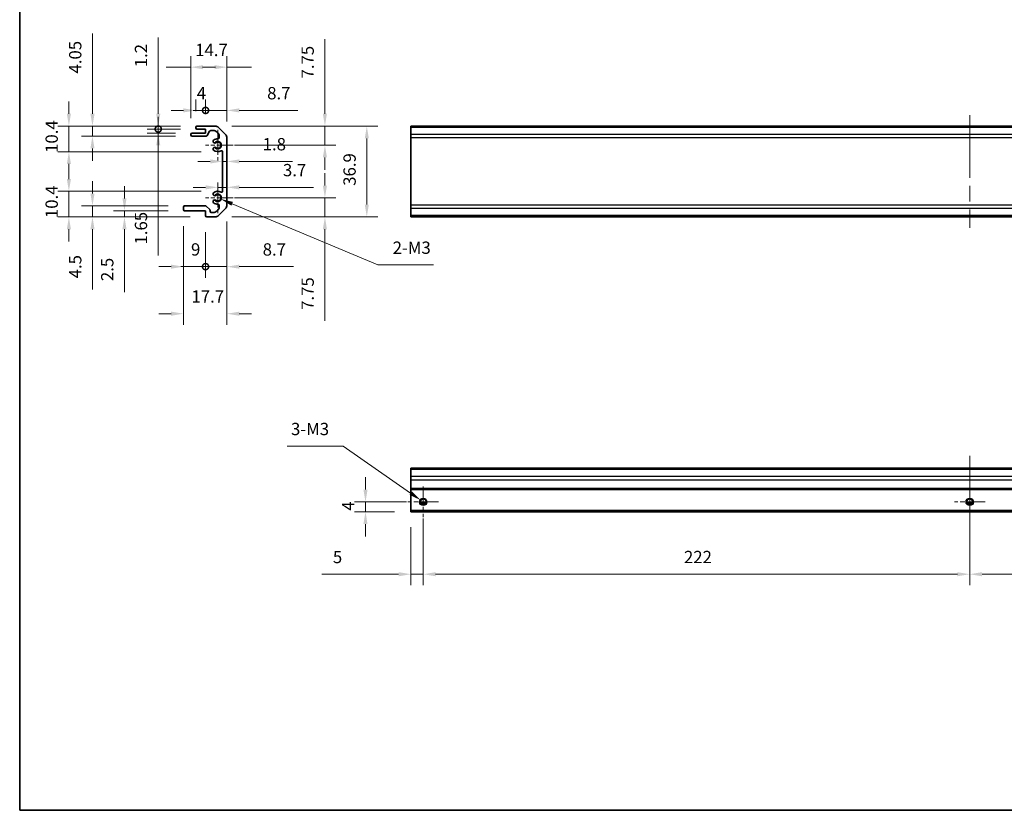
# Model space of a CAD drawing. Units: millimetres. Extents: x 65 to 8142, y 19 to 1301.
# Drawn here: x 3604 to 4004, y 36 to 357 of the extents above; entities that cross this region are included whole.
import ezdxf

# ---------------------------------------------------------------- set-up
doc = ezdxf.new("R2010")
doc.units = ezdxf.units.MM
doc.header["$LTSCALE"] = 4.5
doc.linetypes.add('CHAIN', pattern=[0.3543, 0.2362, -0.0295, 0.0591, -0.0295])
doc.layers.get('Defpoints').update_dxf_attribs({"lineweight": 25})
for name, color, linetype, lineweight in [('Border (ISO)', 7, 'Continuous', 35), ('Symbol (ISO)', 7, 'Continuous', 18), ('Symbol (ISO) @ 1', 7, 'Continuous', 18), ('Visible (ISO)', 7, 'Continuous', 35), ('Visible Narrow (ISO)', 7, 'Continuous', 25)]:
    doc.layers.add(name, color=color, linetype=linetype, lineweight=lineweight)
doc.layers.add('Center Mark (ISO)', color=7, linetype='Continuous', lineweight=18, true_color=0x80ffff)
doc.layers.add('Centerline (ISO)', color=7, linetype='Continuous', lineweight=18, true_color=0x80ffff)
doc.styles.add('Note Text (TK)', font='txt')
doc.dimstyles.new('Default - Method 1b (TK)', dxfattribs={"dimscale": 4.5, "dimtxt": 2.5, "dimasz": 2.5, "dimexe": 1, "dimexo": 1.5, "dimgap": 1, "dimtad": 1, "dimtoh": 1, "dimrnd": 1e-08, "dimdsep": 46, "dimtxsty": 'Note Text (TK)', "dimcen": 0.09, "dimdle": 5, "dimclrd": 100, "dimclre": 100, "dimclrt": 7, "dimadec": 1, "dimazin": 1, "dimtfac": 1, "dimtmove": 0, "dimatfit": 3, "dimfxl": 0, "dimtolj": 1, "dimlwd": -1, "dimlwe": -1, "dimarcsym": 0})

# ---------------------------------------------------------------- blocks, each defined once
blk = doc.blocks.new('図面枠 tk図枠')
at = {"layer": 'Border (ISO)'}
for p, q in [((14.5, 289), (14.5, 8)), ((14.5, 8), (405.5, 8))]:
    blk.add_line(p, q, dxfattribs=at)
blk = doc.blocks.new('*D78')
at = {"layer": 'Defpoints', "color": 0, "transparency": 16777216}
for p in [(3688.46, 289.24), (3688.46, 289.24), (3684.76, 284.98)]:
    blk.add_point(p, dxfattribs=at)
at = {"layer": 'Symbol (ISO)', "color": 100, "transparency": 16777216}
for p, q in [((3679.76, 289.24), (3674.76, 289.24)), ((3684.76, 289.24), (3688.46, 289.24)), ((3693.46, 289.24), (3723.62, 289.24))]:
    blk.add_line(p, q, dxfattribs=at)
for points in [[(3679.76, 290.07), (3679.76, 288.41), (3684.76, 289.24)], [(3693.46, 290.07), (3693.46, 288.41), (3688.46, 289.24)]]:
    blk.add_solid(points, dxfattribs=at)
at = {"layer": 'Symbol (ISO)', "color": 7, "transparency": 16777216, "insert": (3711.2, 296.24), "char_height": 5, "attachment_point": 4, "style": 'Note Text (TK)'}
blk.add_mtext('\\A1;3.7', dxfattribs=at)
blk = doc.blocks.new('*D77')
at = {"layer": 'Defpoints', "color": 0, "transparency": 16777216}
for p in [(3688.46, 299.77), (3686.66, 295.68), (3688.46, 295.68)]:
    blk.add_point(p, dxfattribs=at)
at = {"layer": 'Symbol (ISO)', "color": 100, "transparency": 16777216}
for p, q in [((3681.66, 299.77), (3676.66, 299.77)), ((3686.66, 299.77), (3688.46, 299.77)), ((3693.46, 299.77), (3715.11, 299.77))]:
    blk.add_line(p, q, dxfattribs=at)
for points in [[(3681.66, 300.6), (3681.66, 298.93), (3686.66, 299.77)], [(3693.46, 300.6), (3693.46, 298.93), (3688.46, 299.77)]]:
    blk.add_solid(points, dxfattribs=at)
at = {"layer": 'Symbol (ISO)', "color": 7, "transparency": 16777216, "insert": (3702.96, 306.77), "char_height": 5, "attachment_point": 4, "style": 'Note Text (TK)'}
blk.add_mtext('\\A1;1.8', dxfattribs=at)
blk = doc.blocks.new('*D76')
at = {"layer": 'Defpoints', "color": 0, "transparency": 16777216}
for p in [(3684.76, 284.98), (3683.64, 277.23), (3728.24, 277.23)]:
    blk.add_point(p, dxfattribs=at)
at = {"layer": 'Symbol (ISO)', "color": 100, "transparency": 16777216}
for p, q in [((3728.24, 289.98), (3728.24, 294.98)), ((3691.51, 284.98), (3732.74, 284.98)), ((3728.24, 284.98), (3728.24, 277.23)), ((3690.39, 277.23), (3732.74, 277.23)), ((3728.24, 272.23), (3728.24, 234.94))]:
    blk.add_line(p, q, dxfattribs=at)
for points in [[(3727.4, 289.98), (3729.07, 289.98), (3728.24, 284.98)], [(3727.4, 272.23), (3729.07, 272.23), (3728.24, 277.23)]]:
    blk.add_solid(points, dxfattribs=at)
at = {"layer": 'Symbol (ISO)', "color": 7, "transparency": 16777216, "insert": (3721.24, 239.44), "char_height": 5, "attachment_point": 4, "rotation": 90, "style": 'Note Text (TK)'}
blk.add_mtext('\\A1;7.75', dxfattribs=at)
blk = doc.blocks.new('*D75')
at = {"layer": 'Defpoints', "color": 0, "transparency": 16777216}
for p in [(3683.64, 314.13), (3684.76, 306.38), (3728.24, 306.38)]:
    blk.add_point(p, dxfattribs=at)
at = {"layer": 'Symbol (ISO)', "color": 100, "transparency": 16777216}
for p, q in [((3728.24, 319.13), (3728.24, 349.53)), ((3690.39, 314.13), (3732.74, 314.13)), ((3728.24, 306.38), (3728.24, 314.13)), ((3691.51, 306.38), (3732.74, 306.38)), ((3728.24, 301.38), (3728.24, 296.38))]:
    blk.add_line(p, q, dxfattribs=at)
for points in [[(3727.4, 319.13), (3729.07, 319.13), (3728.24, 314.13)], [(3727.4, 301.38), (3729.07, 301.38), (3728.24, 306.38)]]:
    blk.add_solid(points, dxfattribs=at)
at = {"layer": 'Symbol (ISO)', "color": 7, "transparency": 16777216, "insert": (3721.24, 333.5), "char_height": 5, "attachment_point": 4, "rotation": 90, "style": 'Note Text (TK)'}
blk.add_mtext('\\A1;7.75', dxfattribs=at)
blk = doc.blocks.new('_DotSmall')
at = {"color": 0, "linetype": 'ByBlock', "const_width": 0.5}
blk.add_lwpolyline([(-0.0625, 0, 1), (0.0625, 0, 1)], format="xyb", close=True, dxfattribs=at)
blk = doc.blocks.new('*D74')
at = {"layer": 'Defpoints', "color": 0, "transparency": 16777216}
for p in [(3688.46, 282.06), (3679.76, 277.73), (3679.76, 257)]:
    blk.add_point(p, dxfattribs=at)
at = {"layer": 'Symbol (ISO)', "color": 100, "transparency": 16777216}
for p, q in [((3688.46, 275.31), (3688.46, 252.5)), ((3679.76, 270.98), (3679.76, 252.5)), ((3679.76, 257), (3669.76, 257)), ((3679.76, 257), (3688.46, 257)), ((3693.46, 257), (3715.42, 257))]:
    blk.add_line(p, q, dxfattribs=at)
blk.add_solid([(3693.46, 257.83), (3693.46, 256.17), (3688.46, 257)], dxfattribs=at)
at = {"layer": 'Symbol (ISO)', "color": 100, "transparency": 16777216, "xscale": 5, "yscale": 5, "zscale": 5}
blk.add_blockref('_DotSmall', (3679.76, 257), dxfattribs=at)
at = {"layer": 'Symbol (ISO)', "color": 7, "transparency": 16777216, "insert": (3702.96, 264), "char_height": 5, "attachment_point": 4, "style": 'Note Text (TK)'}
blk.add_mtext('\\A1;8.7', dxfattribs=at)
blk = doc.blocks.new('*D73')
at = {"layer": 'Defpoints', "color": 0, "transparency": 16777216}
for p in [(3670.76, 280.23), (3679.76, 277.73), (3670.76, 257)]:
    blk.add_point(p, dxfattribs=at)
at = {"layer": 'Symbol (ISO)', "color": 100, "transparency": 16777216}
for p, q in [((3670.76, 273.48), (3670.76, 252.5)), ((3679.76, 270.98), (3679.76, 252.5)), ((3665.76, 257), (3660.76, 257)), ((3679.76, 257), (3670.76, 257)), ((3679.76, 257), (3684.76, 257))]:
    blk.add_line(p, q, dxfattribs=at)
blk.add_solid([(3665.76, 257.83), (3665.76, 256.17), (3670.76, 257)], dxfattribs=at)
at = {"layer": 'Symbol (ISO)', "color": 100, "transparency": 16777216, "xscale": 5, "yscale": 5, "zscale": 5, "rotation": 180}
blk.add_blockref('_DotSmall', (3679.76, 257), dxfattribs=at)
at = {"layer": 'Symbol (ISO)', "color": 7, "transparency": 16777216, "insert": (3673.84, 264), "char_height": 5, "attachment_point": 4, "style": 'Note Text (TK)'}
blk.add_mtext('\\A1;9', dxfattribs=at)
blk = doc.blocks.new('*D72')
at = {"layer": 'Defpoints', "color": 0, "transparency": 16777216}
for p in [(3646.82, 277.23), (3671.26, 279.73), (3680.26, 277.23)]:
    blk.add_point(p, dxfattribs=at)
at = {"layer": 'Symbol (ISO)', "color": 100, "transparency": 16777216}
for p, q in [((3646.82, 284.73), (3646.82, 289.73)), ((3664.51, 279.73), (3642.32, 279.73)), ((3673.51, 277.23), (3642.32, 277.23)), ((3646.82, 279.73), (3646.82, 277.23)), ((3646.82, 272.23), (3646.82, 246.63))]:
    blk.add_line(p, q, dxfattribs=at)
for points in [[(3645.99, 284.73), (3647.65, 284.73), (3646.82, 279.73)], [(3645.99, 272.23), (3647.65, 272.23), (3646.82, 277.23)]]:
    blk.add_solid(points, dxfattribs=at)
at = {"layer": 'Symbol (ISO)', "color": 7, "transparency": 16777216, "insert": (3639.82, 251.13), "char_height": 5, "attachment_point": 4, "rotation": 90, "style": 'Note Text (TK)'}
blk.add_mtext('\\A1;2.5', dxfattribs=at)
blk = doc.blocks.new('*D71')
at = {"layer": 'Defpoints', "color": 0, "transparency": 16777216}
for p in [(3633.81, 281.73), (3671.26, 281.73), (3680.26, 277.23)]:
    blk.add_point(p, dxfattribs=at)
at = {"layer": 'Symbol (ISO)', "color": 100, "transparency": 16777216}
for p, q in [((3633.81, 286.73), (3633.81, 291.73)), ((3664.51, 281.73), (3629.31, 281.73)), ((3633.81, 281.73), (3633.81, 277.23)), ((3673.51, 277.23), (3629.31, 277.23)), ((3633.81, 272.23), (3633.81, 247.75))]:
    blk.add_line(p, q, dxfattribs=at)
for points in [[(3632.98, 286.73), (3634.65, 286.73), (3633.81, 281.73)], [(3632.98, 272.23), (3634.65, 272.23), (3633.81, 277.23)]]:
    blk.add_solid(points, dxfattribs=at)
at = {"layer": 'Symbol (ISO)', "color": 7, "transparency": 16777216, "insert": (3626.81, 252.25), "char_height": 5, "attachment_point": 4, "rotation": 90, "style": 'Note Text (TK)'}
blk.add_mtext('\\A1;4.5', dxfattribs=at)
blk = doc.blocks.new('*D70')
at = {"layer": 'Defpoints', "color": 0, "transparency": 16777216}
for p in [(3624.24, 287.63), (3684.76, 287.63), (3680.26, 277.23)]:
    blk.add_point(p, dxfattribs=at)
at = {"layer": 'Symbol (ISO)', "color": 100, "transparency": 16777216}
for p, q in [((3624.24, 292.63), (3624.24, 297.63)), ((3678.01, 287.63), (3619.74, 287.63)), ((3624.24, 277.23), (3624.24, 287.63)), ((3673.51, 277.23), (3619.74, 277.23)), ((3624.24, 272.23), (3624.24, 267.23))]:
    blk.add_line(p, q, dxfattribs=at)
for points in [[(3623.4, 292.63), (3625.07, 292.63), (3624.24, 287.63)], [(3623.4, 272.23), (3625.07, 272.23), (3624.24, 277.23)]]:
    blk.add_solid(points, dxfattribs=at)
at = {"layer": 'Symbol (ISO)', "color": 7, "transparency": 16777216, "insert": (3617.24, 276.74), "char_height": 5, "attachment_point": 4, "rotation": 90, "style": 'Note Text (TK)'}
blk.add_mtext('\\A1;10.4', dxfattribs=at)
blk = doc.blocks.new('*D69')
at = {"layer": 'Defpoints', "color": 0, "transparency": 16777216}
for p in [(3688.46, 320.51), (3679.76, 312.93), (3688.46, 309.3)]:
    blk.add_point(p, dxfattribs=at)
at = {"layer": 'Symbol (ISO)', "color": 100, "transparency": 16777216}
for p, q in [((3679.76, 319.68), (3679.76, 325.01)), ((3688.46, 316.05), (3688.46, 325.01)), ((3679.76, 320.51), (3674.76, 320.51)), ((3679.76, 320.51), (3688.46, 320.51)), ((3693.46, 320.51), (3717.25, 320.51))]:
    blk.add_line(p, q, dxfattribs=at)
blk.add_solid([(3693.46, 321.35), (3693.46, 319.68), (3688.46, 320.51)], dxfattribs=at)
at = {"layer": 'Symbol (ISO)', "color": 100, "transparency": 16777216, "xscale": 5, "yscale": 5, "zscale": 5}
blk.add_blockref('_DotSmall', (3679.76, 320.51), dxfattribs=at)
at = {"layer": 'Symbol (ISO)', "color": 7, "transparency": 16777216, "insert": (3704.79, 327.51), "char_height": 5, "attachment_point": 4, "style": 'Note Text (TK)'}
blk.add_mtext('\\A1;8.7', dxfattribs=at)
blk = doc.blocks.new('*D68')
at = {"layer": 'Defpoints', "color": 0, "transparency": 16777216}
for p in [(3679.76, 320.51), (3675.76, 313.43), (3679.76, 312.93)]:
    blk.add_point(p, dxfattribs=at)
at = {"layer": 'Symbol (ISO)', "color": 100, "transparency": 16777216}
for p, q in [((3675.76, 320.18), (3675.76, 325.01)), ((3679.76, 319.68), (3679.76, 325.01)), ((3670.76, 320.51), (3665.76, 320.51)), ((3675.76, 320.51), (3679.76, 320.51)), ((3679.76, 320.51), (3684.76, 320.51))]:
    blk.add_line(p, q, dxfattribs=at)
blk.add_solid([(3670.76, 321.35), (3670.76, 319.68), (3675.76, 320.51)], dxfattribs=at)
at = {"layer": 'Symbol (ISO)', "color": 100, "transparency": 16777216, "xscale": 5, "yscale": 5, "zscale": 5, "rotation": 180}
blk.add_blockref('_DotSmall', (3679.76, 320.51), dxfattribs=at)
at = {"layer": 'Symbol (ISO)', "color": 7, "transparency": 16777216, "insert": (3676.19, 327.51), "char_height": 5, "attachment_point": 4, "style": 'Note Text (TK)'}
blk.add_mtext('\\A1;4', dxfattribs=at)
blk = doc.blocks.new('*D67')
at = {"layer": 'Defpoints', "color": 0, "transparency": 16777216}
for p in [(3688.46, 338.08), (3673.76, 310.58), (3688.46, 309.3)]:
    blk.add_point(p, dxfattribs=at)
at = {"layer": 'Symbol (ISO)', "color": 100, "transparency": 16777216}
for p, q in [((3673.76, 317.33), (3673.76, 342.58)), ((3688.46, 316.05), (3688.46, 342.58)), ((3668.76, 338.08), (3663.76, 338.08)), ((3673.76, 338.08), (3668.76, 338.08)), ((3683.46, 338.08), (3678.46, 338.08)), ((3678.76, 338.08), (3683.76, 338.08)), ((3688.46, 338.08), (3693.46, 338.08)), ((3693.46, 338.08), (3698.46, 338.08))]:
    blk.add_line(p, q, dxfattribs=at)
for points in [[(3678.76, 338.92), (3678.76, 337.25), (3673.76, 338.08)], [(3683.46, 338.92), (3683.46, 337.25), (3688.46, 338.08)]]:
    blk.add_solid(points, dxfattribs=at)
at = {"layer": 'Symbol (ISO)', "color": 7, "transparency": 16777216, "insert": (3675.53, 345.08), "char_height": 5, "attachment_point": 4, "style": 'Note Text (TK)'}
blk.add_mtext('\\A1;14.7', dxfattribs=at)
blk = doc.blocks.new('*D66')
at = {"layer": 'Defpoints', "color": 0, "transparency": 16777216}
for p in [(3660.53, 312.93), (3676.26, 314.13), (3676.26, 312.93)]:
    blk.add_point(p, dxfattribs=at)
at = {"layer": 'Symbol (ISO)', "color": 100, "transparency": 16777216}
for p, q in [((3660.53, 319.13), (3660.53, 350.17)), ((3669.51, 314.13), (3656.03, 314.13)), ((3669.51, 312.93), (3656.03, 312.93)), ((3660.53, 312.93), (3660.53, 314.13)), ((3660.53, 312.93), (3660.53, 302.93))]:
    blk.add_line(p, q, dxfattribs=at)
blk.add_solid([(3659.7, 319.13), (3661.37, 319.13), (3660.53, 314.13)], dxfattribs=at)
at = {"layer": 'Symbol (ISO)', "color": 100, "transparency": 16777216, "xscale": 5, "yscale": 5, "zscale": 5, "rotation": 90}
blk.add_blockref('_DotSmall', (3660.53, 312.93), dxfattribs=at)
at = {"layer": 'Symbol (ISO)', "color": 7, "transparency": 16777216, "insert": (3653.53, 338.06), "char_height": 5, "attachment_point": 4, "rotation": 90, "style": 'Note Text (TK)'}
blk.add_mtext('\\A1;1.2', dxfattribs=at)
blk = doc.blocks.new('*D65')
at = {"layer": 'Defpoints', "color": 0, "transparency": 16777216}
for p in [(3676.26, 312.93), (3660.53, 311.28), (3674.26, 311.28)]:
    blk.add_point(p, dxfattribs=at)
at = {"layer": 'Symbol (ISO)', "color": 100, "transparency": 16777216}
for p, q in [((3660.53, 312.93), (3660.53, 317.93)), ((3669.51, 312.93), (3656.03, 312.93)), ((3660.53, 312.93), (3660.53, 311.28)), ((3667.51, 311.28), (3656.03, 311.28)), ((3660.53, 306.28), (3660.53, 261.5))]:
    blk.add_line(p, q, dxfattribs=at)
blk.add_solid([(3659.7, 306.28), (3661.37, 306.28), (3660.53, 311.28)], dxfattribs=at)
at = {"layer": 'Symbol (ISO)', "color": 100, "transparency": 16777216, "xscale": 5, "yscale": 5, "zscale": 5, "rotation": 270}
blk.add_blockref('_DotSmall', (3660.53, 312.93), dxfattribs=at)
at = {"layer": 'Symbol (ISO)', "color": 7, "transparency": 16777216, "insert": (3653.53, 266), "char_height": 5, "attachment_point": 4, "rotation": 90, "style": 'Note Text (TK)'}
blk.add_mtext('\\A1;1.65', dxfattribs=at)
blk = doc.blocks.new('*D64')
at = {"layer": 'Defpoints', "color": 0, "transparency": 16777216}
for p in [(3633.81, 314.13), (3676.26, 314.13), (3674.26, 310.08)]:
    blk.add_point(p, dxfattribs=at)
at = {"layer": 'Symbol (ISO)', "color": 100, "transparency": 16777216}
for p, q in [((3633.81, 319.13), (3633.81, 351.77)), ((3669.51, 314.13), (3629.31, 314.13)), ((3633.81, 310.08), (3633.81, 314.13)), ((3667.51, 310.08), (3629.31, 310.08)), ((3633.81, 305.08), (3633.81, 300.08))]:
    blk.add_line(p, q, dxfattribs=at)
for points in [[(3632.98, 319.13), (3634.65, 319.13), (3633.81, 314.13)], [(3632.98, 305.08), (3634.65, 305.08), (3633.81, 310.08)]]:
    blk.add_solid(points, dxfattribs=at)
at = {"layer": 'Symbol (ISO)', "color": 7, "transparency": 16777216, "insert": (3626.81, 335.51), "char_height": 5, "attachment_point": 4, "rotation": 90, "style": 'Note Text (TK)'}
blk.add_mtext('\\A1;4.05', dxfattribs=at)
blk = doc.blocks.new('*D63')
at = {"layer": 'Defpoints', "color": 0, "transparency": 16777216}
for p in [(3676.26, 314.13), (3624.24, 303.73), (3684.76, 303.73)]:
    blk.add_point(p, dxfattribs=at)
at = {"layer": 'Symbol (ISO)', "color": 100, "transparency": 16777216}
for p, q in [((3624.24, 319.13), (3624.24, 324.13)), ((3669.51, 314.13), (3619.74, 314.13)), ((3624.24, 314.13), (3624.24, 303.73)), ((3678.01, 303.73), (3619.74, 303.73)), ((3624.24, 298.73), (3624.24, 293.73))]:
    blk.add_line(p, q, dxfattribs=at)
for points in [[(3623.4, 319.13), (3625.07, 319.13), (3624.24, 314.13)], [(3623.4, 298.73), (3625.07, 298.73), (3624.24, 303.73)]]:
    blk.add_solid(points, dxfattribs=at)
at = {"layer": 'Symbol (ISO)', "color": 7, "transparency": 16777216, "insert": (3617.24, 303.24), "char_height": 5, "attachment_point": 4, "rotation": 90, "style": 'Note Text (TK)'}
blk.add_mtext('\\A1;10.4', dxfattribs=at)
blk = doc.blocks.new('*D62')
at = {"layer": 'Defpoints', "color": 0, "transparency": 16777216}
for p in [(3683.64, 314.13), (3683.64, 277.23), (3745.26, 277.23)]:
    blk.add_point(p, dxfattribs=at)
at = {"layer": 'Symbol (ISO)', "color": 100, "transparency": 16777216}
for p, q in [((3690.39, 314.13), (3749.76, 314.13)), ((3745.26, 309.13), (3745.26, 282.23)), ((3690.39, 277.23), (3749.76, 277.23))]:
    blk.add_line(p, q, dxfattribs=at)
for points in [[(3744.43, 309.13), (3746.09, 309.13), (3745.26, 314.13)], [(3744.43, 282.23), (3746.09, 282.23), (3745.26, 277.23)]]:
    blk.add_solid(points, dxfattribs=at)
at = {"layer": 'Symbol (ISO)', "color": 7, "transparency": 16777216, "insert": (3738.26, 289.87), "char_height": 5, "attachment_point": 4, "rotation": 90, "style": 'Note Text (TK)'}
blk.add_mtext('\\A1;36.9', dxfattribs=at)
blk = doc.blocks.new('*D61')
at = {"layer": 'Defpoints', "color": 0, "transparency": 16777216}
for p in [(3768.2, 161.36), (3744.73, 157.36), (3763.2, 157.36)]:
    blk.add_point(p, dxfattribs=at)
at = {"layer": 'Symbol (ISO)', "color": 100, "transparency": 16777216}
for p, q in [((3744.73, 166.36), (3744.73, 171.36)), ((3761.45, 161.36), (3740.23, 161.36)), ((3744.73, 161.36), (3744.73, 157.36)), ((3756.45, 157.36), (3740.23, 157.36)), ((3744.73, 152.36), (3744.73, 147.36))]:
    blk.add_line(p, q, dxfattribs=at)
for points in [[(3743.89, 166.36), (3745.56, 166.36), (3744.73, 161.36)], [(3743.89, 152.36), (3745.56, 152.36), (3744.73, 157.36)]]:
    blk.add_solid(points, dxfattribs=at)
at = {"layer": 'Symbol (ISO)', "color": 7, "transparency": 16777216, "insert": (3737.73, 157.79), "char_height": 5, "attachment_point": 4, "rotation": 90, "style": 'Note Text (TK)'}
blk.add_mtext('\\A1;4', dxfattribs=at)
blk = doc.blocks.new('*D60')
at = {"layer": 'Defpoints', "color": 0, "transparency": 16777216}
for p in [(3768.2, 161.36), (3763.2, 157.86), (3768.2, 131.97)]:
    blk.add_point(p, dxfattribs=at)
at = {"layer": 'Symbol (ISO)', "color": 100, "transparency": 16777216}
for p, q in [((3768.2, 154.61), (3768.2, 127.47)), ((3763.2, 151.11), (3763.2, 127.47)), ((3758.2, 131.97), (3726.99, 131.97)), ((3768.2, 131.97), (3763.2, 131.97)), ((3773.2, 131.97), (3778.2, 131.97))]:
    blk.add_line(p, q, dxfattribs=at)
for points in [[(3758.2, 132.8), (3758.2, 131.14), (3763.2, 131.97)], [(3773.2, 132.8), (3773.2, 131.14), (3768.2, 131.97)]]:
    blk.add_solid(points, dxfattribs=at)
at = {"layer": 'Symbol (ISO)', "color": 7, "transparency": 16777216, "insert": (3731.49, 138.97), "char_height": 5, "attachment_point": 4, "style": 'Note Text (TK)'}
blk.add_mtext('\\A1;5', dxfattribs=at)
blk = doc.blocks.new('*D59')
at = {"layer": 'Defpoints', "color": 0, "transparency": 16777216}
for p in [(3768.2, 161.36), (3990.2, 161.36), (3990.2, 131.97)]:
    blk.add_point(p, dxfattribs=at)
at = {"layer": 'Symbol (ISO)', "color": 100, "transparency": 16777216}
for p, q in [((3768.2, 154.61), (3768.2, 127.47)), ((3990.2, 154.61), (3990.2, 127.47)), ((3773.2, 131.97), (3985.2, 131.97))]:
    blk.add_line(p, q, dxfattribs=at)
for points in [[(3773.2, 132.8), (3773.2, 131.14), (3768.2, 131.97)], [(3985.2, 132.8), (3985.2, 131.14), (3990.2, 131.97)]]:
    blk.add_solid(points, dxfattribs=at)
at = {"layer": 'Symbol (ISO)', "color": 7, "transparency": 16777216, "insert": (3874.11, 138.97), "char_height": 5, "attachment_point": 4, "style": 'Note Text (TK)'}
blk.add_mtext('\\A1;222', dxfattribs=at)
blk = doc.blocks.new('*D58')
at = {"layer": 'Defpoints', "color": 0, "transparency": 16777216}
for p in [(3990.2, 161.36), (4212.2, 161.36), (4212.2, 131.97)]:
    blk.add_point(p, dxfattribs=at)
at = {"layer": 'Symbol (ISO)', "color": 100, "transparency": 16777216}
for p, q in [((3990.2, 154.61), (3990.2, 127.47)), ((4212.2, 154.61), (4212.2, 127.47)), ((3995.2, 131.97), (4207.2, 131.97))]:
    blk.add_line(p, q, dxfattribs=at)
for points in [[(3995.2, 132.8), (3995.2, 131.14), (3990.2, 131.97)], [(4207.2, 132.8), (4207.2, 131.14), (4212.2, 131.97)]]:
    blk.add_solid(points, dxfattribs=at)
at = {"layer": 'Symbol (ISO)', "color": 7, "transparency": 16777216, "insert": (4096.11, 138.97), "char_height": 5, "attachment_point": 4, "style": 'Note Text (TK)'}
blk.add_mtext('\\A1;222', dxfattribs=at)
blk = doc.blocks.new('*D56')
at = {"layer": 'Defpoints', "color": 0, "transparency": 16777216}
for p in [(3670.76, 280.23), (3688.46, 282.06), (3688.46, 237.87)]:
    blk.add_point(p, dxfattribs=at)
at = {"layer": 'Symbol (ISO)', "color": 100, "transparency": 16777216}
for p, q in [((3670.76, 273.48), (3670.76, 233.37)), ((3688.46, 275.31), (3688.46, 233.37)), ((3665.76, 237.87), (3660.76, 237.87)), ((3693.46, 237.87), (3698.46, 237.87))]:
    blk.add_line(p, q, dxfattribs=at)
for points in [[(3665.76, 238.71), (3665.76, 237.04), (3670.76, 237.87)], [(3693.46, 238.71), (3693.46, 237.04), (3688.46, 237.87)]]:
    blk.add_solid(points, dxfattribs=at)
at = {"layer": 'Symbol (ISO)', "color": 7, "transparency": 16777216, "insert": (3674.03, 244.87), "char_height": 5, "attachment_point": 4, "style": 'Note Text (TK)'}
blk.add_mtext('\\A1;17.7', dxfattribs=at)
blk = doc.blocks.new('*D55')
at = {"layer": 'Defpoints', "color": 0, "transparency": 16777216}
for p in [(3684.76, 284.98), (3685.94, 284.49)]:
    blk.add_point(p, dxfattribs=at)
at = {"layer": 'Symbol (ISO)', "color": 100, "transparency": 16777216}
for p, q in [((3749.75, 257.7), (3690.55, 282.55)), ((3772.41, 257.7), (3749.75, 257.7))]:
    blk.add_line(p, q, dxfattribs=at)
blk.add_solid([(3690.87, 283.32), (3690.23, 281.78), (3685.94, 284.49)], dxfattribs=at)
at = {"layer": 'Symbol (ISO)', "color": 7, "transparency": 16777216, "insert": (3754.25, 264.7), "char_height": 5, "attachment_point": 4, "style": 'Note Text (TK)'}
blk.add_mtext('\\A1; 2-M3', dxfattribs=at)
blk = doc.blocks.new('*D54')
at = {"layer": 'Defpoints', "color": 0, "transparency": 16777216}
for p in [(3767.19, 162.07), (3769.21, 160.66)]:
    blk.add_point(p, dxfattribs=at)
at = {"layer": 'Symbol (ISO)', "color": 100, "transparency": 16777216}
for p, q in [((3712.94, 184.01), (3735.6, 184.01)), ((3735.6, 184.01), (3763.08, 164.92)), ((3767.79, 161.36), (3768.6, 161.36)), ((3768.2, 160.96), (3768.2, 161.77))]:
    blk.add_line(p, q, dxfattribs=at)
blk.add_solid([(3763.56, 165.6), (3762.6, 164.23), (3767.19, 162.07)], dxfattribs=at)
at = {"layer": 'Symbol (ISO)', "color": 7, "transparency": 16777216, "insert": (3712.94, 191.01), "char_height": 5, "attachment_point": 4, "style": 'Note Text (TK)'}
blk.add_mtext('\\A1; 3-M3', dxfattribs=at)

msp = doc.modelspace()

# ---------------------------------------------------------------- linework, layer by layer
at = {"layer": 'Center Mark (ISO)', "linetype": 'CHAIN', "ltscale": 6.972726}
for p, q in [((3684.7641, 312.6561), (3684.7641, 300.1061)), ((3684.7641, 291.2561), (3684.7641, 278.7061))]:
    msp.add_line(p, q, dxfattribs=at)
at = {"layer": 'Center Mark (ISO)', "linetype": 'CHAIN', "ltscale": 6.264332}
for p, q in [((3691.0391, 306.3811), (3679.7641, 306.3811)), ((3691.0391, 284.9811), (3679.7641, 284.9811))]:
    msp.add_line(p, q, dxfattribs=at)
at = {"layer": 'Center Mark (ISO)', "linetype": 'CHAIN', "ltscale": 6.922167}
for p, q in [((3768.1959, 167.5944), (3768.1959, 155.1354)), ((3990.1959, 167.5944), (3990.1959, 155.1354)), ((3774.4254, 161.3649), (3761.9664, 161.3649)), ((3996.4254, 161.3649), (3983.9664, 161.3649))]:
    msp.add_line(p, q, dxfattribs=at)
at = {"layer": 'Centerline (ISO)', "linetype": 'CHAIN', "ltscale": 23.990969}
for p, q in [((3990.1959, 318.5453), (3990.1959, 272.8169)), ((3990.1959, 180.0649), (3990.1959, 152.8649))]:
    msp.add_line(p, q, dxfattribs=at)
at = {"layer": 'Visible (ISO)'}
for p, q in [((3675.7641, 313.6311), (3675.7641, 313.4311)), ((3683.6357, 314.1311), (3676.2641, 314.1311)), ((3676.2641, 312.9311), (3679.7641, 312.9311)), ((3679.7641, 312.9311), (3679.7641, 311.2811)), ((3680.4085, 310.3309), (3681.4197, 312.0812)), ((3681.8527, 312.3311), (3682.8901, 312.3311)), ((3687.8783, 310.7169), (3685.0499, 313.5453)), ((4217.1959, 314.1311), (3763.1959, 314.1311)), ((3763.1959, 314.1311), (3763.1959, 313.5453)), ((3763.1959, 310.7169), (3763.1959, 313.5453)), ((3673.7641, 310.7811), (3673.7641, 310.5811)), ((3679.7641, 311.2811), (3674.2641, 311.2811)), ((3674.2641, 310.0811), (3679.9755, 310.0811)), ((3684.3043, 311.7453), (3685.147, 310.9026)), ((3685.2641, 310.6198), (3685.2641, 309.4294)), ((3688.4641, 282.0595), (3688.4641, 309.3026)), ((3763.1959, 310.7169), (3763.1959, 309.3026)), ((3763.1959, 282.0595), (3763.1959, 309.3026)), ((3683.1261, 307.3268), (3683.1949, 307.287)), ((3683.1949, 305.4751), (3683.1261, 305.4354)), ((3686.6641, 303.7254), (3686.6641, 287.6367)), ((3683.1261, 285.9268), (3683.1949, 285.887)), ((3683.1949, 284.0751), (3683.1261, 284.0354)), ((3670.7641, 281.2311), (3670.7641, 280.2311)), ((3679.7197, 281.7311), (3671.2641, 281.7311)), ((3681.447, 280.1695), (3680.0026, 281.6139)), ((3685.147, 280.4595), (3684.3043, 279.6169)), ((3685.0499, 277.8169), (3687.8783, 280.6453)), ((3685.2641, 281.9327), (3685.2641, 280.7423)), ((3763.1959, 282.0595), (3763.1959, 280.6453)), ((3763.1959, 277.8169), (3763.1959, 280.6453)), ((3671.2641, 279.7311), (3679.7641, 279.7311)), ((3679.7641, 279.7311), (3679.7641, 277.7311)), ((3680.2641, 277.2311), (3683.6357, 277.2311)), ((3681.5641, 279.5311), (3681.5641, 279.8867)), ((3682.8901, 279.0311), (3682.0641, 279.0311)), ((3763.1959, 277.8169), (3763.1959, 277.2311)), ((4217.1959, 277.2311), (3763.1959, 277.2311)), ((4217.1959, 175.0649), (3763.1959, 175.0649)), ((3763.1959, 175.0649), (3763.1959, 174.4791)), ((3763.1959, 171.6507), (3763.1959, 174.4791)), ((3763.1959, 171.6507), (3763.1959, 170.2365)), ((3763.1959, 166.8649), (3763.1959, 170.2365)), ((3763.1959, 166.8649), (3763.1959, 166.3649)), ((4217.1959, 166.3649), (3763.1959, 166.3649)), ((3763.1959, 157.8649), (3763.1959, 166.3649)), ((3768.9112, 160.3649), (3767.4806, 160.3649)), ((3990.9112, 160.3649), (3989.4806, 160.3649)), ((3763.1959, 157.8649), (3763.1959, 157.3649)), ((4217.1959, 157.3649), (3763.1959, 157.3649))]:
    msp.add_line(p, q, dxfattribs=at)
for centre in [(3768.1959, 161.3649), (3990.1959, 161.3649)]:
    msp.add_circle(centre, 1.2295, dxfattribs=at)
for centre, radius, start, end in [((3676.2641, 313.6311), 0.5, 90, 180), ((3676.2641, 313.4311), 0.5, 180, 270), ((3681.8527, 311.8311), 0.5, 90, 149.981633), ((3682.8901, 310.3311), 2, 45, 90), ((3683.6357, 312.1311), 2, 45, 90), ((3674.2641, 310.7811), 0.5, 90, 180), ((3674.2641, 310.5811), 0.5, 180, 270), ((3679.9755, 310.5811), 0.5, 270, 329.981633), ((3683.4511, 307.8897), 0.65, 131.034425, 240), ((3684.7641, 306.3811), 2.65, 88.121113, 131.034425), ((3684.8641, 309.4294), 0.4, 268.121113, 0), ((3684.8641, 310.6198), 0.4, 0, 45), ((3686.4641, 309.3026), 2, 0, 45), ((3683.4511, 304.8724), 0.65, 120, 228.965575), ((3684.7641, 306.3811), 2.65, 228.965575, 299.459175), ((3683.5199, 307.85), 0.65, 240, 310.265485), ((3683.5199, 304.9122), 0.65, 49.734515, 120), ((3684.7641, 306.3811), 1.275, 229.734515, 130.265485), ((3686.2641, 303.7254), 0.4, 0, 119.459175), ((3683.4511, 286.4897), 0.65, 131.034425, 240), ((3683.4511, 283.4724), 0.65, 120, 228.965575), ((3684.7641, 284.9811), 2.65, 60.540825, 131.034425), ((3683.5199, 286.45), 0.65, 240, 310.265485), ((3683.5199, 283.5122), 0.65, 49.734515, 120), ((3684.7641, 284.9811), 1.275, 229.734515, 130.265485), ((3686.2641, 287.6367), 0.4, 240.540825, 0), ((3671.2641, 281.2311), 0.5, 90, 180), ((3671.2641, 280.2311), 0.5, 180, 270), ((3679.7197, 281.3311), 0.4, 45, 90), ((3681.1641, 279.8867), 0.4, 0, 45), ((3684.7641, 284.9811), 2.65, 228.965575, 271.878887), ((3684.8641, 281.9327), 0.4, 0, 91.878887), ((3684.8641, 280.7423), 0.4, 315, 0), ((3686.4641, 282.0595), 2, 315, 0), ((3680.2641, 277.7311), 0.5, 180, 270), ((3682.0641, 279.5311), 0.5, 180, 270), ((3682.8901, 281.0311), 2, 270, 315), ((3683.6357, 279.2311), 2, 270, 315)]:
    msp.add_arc(centre, radius, start, end, dxfattribs=at)
at = {"layer": 'Visible Narrow (ISO)'}
for p, q in [((4217.1959, 313.5453), (3763.1959, 313.5453)), ((4217.1959, 310.7169), (3763.1959, 310.7169)), ((4217.1959, 309.3026), (3763.1959, 309.3026)), ((4217.1959, 282.0595), (3763.1959, 282.0595)), ((4217.1959, 280.6453), (3763.1959, 280.6453)), ((4217.1959, 277.8169), (3763.1959, 277.8169)), ((4217.1959, 174.4791), (3763.1959, 174.4791)), ((4217.1959, 171.6507), (3763.1959, 171.6507)), ((4217.1959, 170.2365), (3763.1959, 170.2365)), ((4217.1959, 166.8649), (3763.1959, 166.8649)), ((3769.3191, 160.8649), (3767.0727, 160.8649)), ((3991.3191, 160.8649), (3989.0727, 160.8649)), ((4217.1959, 157.8649), (3763.1959, 157.8649))]:
    msp.add_line(p, q, dxfattribs=at)
for centre in [(3768.1959, 161.3649), (3990.1959, 161.3649)]:
    msp.add_circle(centre, 1.5, dxfattribs=at)
for centre in [(3684.7641, 306.3811), (3684.7641, 284.9811)]:
    msp.add_arc(centre, 1.5455, 212.135915, 147.864085, dxfattribs=at)

# ---------------------------------------------------------------- block references
at = {"xscale": 2, "yscale": 2, "zscale": 2}
msp.add_blockref('図面枠 tk図枠', (3575.25, 20), dxfattribs=at)

# ---------------------------------------------------------------- dimensions: what is measured, and where the dimension line sits
at = {"layer": 'Symbol (ISO) @ 1', "color": 100, "true_color": 0x00ff3f}
for base, p1, p2, angle, override, picture, middle in [((3633.8134, 314.1311), (3674.2641, 310.0811), (3676.2641, 314.1311), 270, {"dimscale": 1, "dimtxt": 5, "dimasz": 5, "dimexe": 4.5, "dimexo": 6.75, "dimgap": 4.5, "dimtoh": 0, "dimcen": 0.405, "dimtix": 0, "dimtofl": 1, "dimtmove": 0, "dimatfit": 1}, '*D64', (3633.8134, 341.3929)), ((3660.5327, 312.9311), (3676.2641, 314.1311), (3676.2641, 312.9311), 90, {"dimscale": 1, "dimtxt": 5, "dimasz": 5, "dimexe": 4.5, "dimexo": 6.75, "dimgap": 4.5, "dimtoh": 0, "dimblk2": 'DotSmall', "dimsah": 1, "dimcen": 0.405, "dimdle": 0, "dimtix": 0, "dimtofl": 1, "dimtmove": 0, "dimatfit": 1}, '*D66', (3660.5327, 341.8655)), ((3728.2376, 306.3811), (3683.6357, 314.1311), (3684.7641, 306.3811), 90, {"dimscale": 1, "dimtxt": 5, "dimasz": 5, "dimexe": 4.5, "dimexo": 6.75, "dimgap": 4.5, "dimtoh": 0, "dimcen": 0.405, "dimtix": 0, "dimtofl": 1, "dimtmove": 0, "dimatfit": 1}, '*D75', (3728.2376, 339.2659)), ((3679.7641, 320.5149), (3675.7641, 313.4311), (3679.7641, 312.9311), 180, {"dimscale": 1, "dimtxt": 5, "dimasz": 5, "dimexe": 4.5, "dimexo": 6.75, "dimgap": 4.5, "dimtoh": 0, "dimdec": 2, "dimblk2": 'DotSmall', "dimsah": 1, "dimcen": 0.405, "dimdle": 0, "dimtp": 0, "dimtm": 0, "dimtdec": 2, "dimtix": 0, "dimtofl": 1, "dimtmove": 0, "dimatfit": 1}, '*D68', (3677.7641, 320.5149)), ((3688.4641, 320.5149), (3679.7641, 312.9311), (3688.4641, 309.3026), 180, {"dimscale": 1, "dimtxt": 5, "dimasz": 5, "dimexe": 4.5, "dimexo": 6.75, "dimgap": 4.5, "dimtoh": 0, "dimblk1": 'DotSmall', "dimsah": 1, "dimcen": 0.405, "dimdle": 0, "dimtix": 0, "dimtofl": 1, "dimtmove": 0, "dimatfit": 1}, '*D69', (3708.7694, 320.5149)), ((3624.2353, 303.7311), (3676.2641, 314.1311), (3684.7641, 303.7311), 90, {"dimscale": 1, "dimtxt": 5, "dimasz": 5, "dimexe": 4.5, "dimexo": 6.75, "dimgap": 4.5, "dimtoh": 0, "dimdec": 2, "dimcen": 0.405, "dimtp": 0, "dimtm": 0, "dimtdec": 2, "dimtix": 0, "dimtofl": 1, "dimtmove": 0, "dimatfit": 1}, '*D63', (3624.2353, 308.9311)), ((3660.5327, 311.2811), (3676.2641, 312.9311), (3674.2641, 311.2811), 270, {"dimscale": 1, "dimtxt": 5, "dimasz": 5, "dimexe": 4.5, "dimexo": 6.75, "dimgap": 4.5, "dimtoh": 0, "dimblk1": 'DotSmall', "dimsah": 1, "dimcen": 0.405, "dimdle": 0, "dimtix": 0, "dimtofl": 1, "dimtmove": 0, "dimatfit": 1}, '*D65', (3660.5327, 271.6248)), ((3745.2587, 277.2311), (3683.6357, 314.1311), (3683.6357, 277.2311), 90, {"dimscale": 1, "dimtxt": 5, "dimasz": 5, "dimexe": 4.5, "dimexo": 6.75, "dimgap": 4.5, "dimtoh": 0, "dimdec": 2, "dimcen": 0.405, "dimtp": 0, "dimtm": 0, "dimtdec": 2, "dimtix": 0, "dimtofl": 0, "dimtmove": 0, "dimatfit": 1}, '*D62', (3745.2587, 295.6811)), ((3688.4641, 299.7666), (3686.6641, 295.6811), (3688.4641, 295.6811), 180, {"dimscale": 1, "dimtxt": 5, "dimasz": 5, "dimexe": 4.5, "dimexo": 6.75, "dimgap": 4.5, "dimtoh": 0, "dimcen": 0.405, "dimse1": 1, "dimse2": 1, "dimtix": 0, "dimtofl": 1, "dimtmove": 0, "dimatfit": 1}, '*D77', (3706.7851, 299.7666)), ((3624.2353, 287.6311), (3680.2641, 277.2311), (3684.7641, 287.6311), 270, {"dimscale": 1, "dimtxt": 5, "dimasz": 5, "dimexe": 4.5, "dimexo": 6.75, "dimgap": 4.5, "dimtoh": 0, "dimdec": 2, "dimcen": 0.405, "dimtp": 0, "dimtm": 0, "dimtdec": 2, "dimtix": 0, "dimtofl": 1, "dimtmove": 0, "dimatfit": 1}, '*D70', (3624.2353, 282.4311)), ((3728.2376, 277.2311), (3684.7641, 284.9811), (3683.6357, 277.2311), 90, {"dimscale": 1, "dimtxt": 5, "dimasz": 5, "dimexe": 4.5, "dimexo": 6.75, "dimgap": 4.5, "dimtoh": 0, "dimcen": 0.405, "dimtix": 0, "dimtofl": 1, "dimtmove": 0, "dimatfit": 1}, '*D76', (3728.2376, 245.2067)), ((3633.8134, 281.7311), (3680.2641, 277.2311), (3671.2641, 281.7311), 90, {"dimscale": 1, "dimtxt": 5, "dimasz": 5, "dimexe": 4.5, "dimexo": 6.75, "dimgap": 4.5, "dimtoh": 0, "dimcen": 0.405, "dimtix": 0, "dimtofl": 1, "dimtmove": 0, "dimatfit": 1}, '*D71', (3633.8134, 256.3142)), ((3646.8184, 277.2311), (3671.2641, 279.7311), (3680.2641, 277.2311), 270, {"dimscale": 1, "dimtxt": 5, "dimasz": 5, "dimexe": 4.5, "dimexo": 6.75, "dimgap": 4.5, "dimtoh": 0, "dimcen": 0.405, "dimtix": 0, "dimtofl": 1, "dimtmove": 0, "dimatfit": 1}, '*D72', (3646.8184, 255.1326)), ((3688.4641, 237.8736), (3670.7641, 280.2311), (3688.4641, 282.0595), 180, {"dimscale": 1, "dimtxt": 5, "dimasz": 5, "dimexe": 4.5, "dimexo": 6.75, "dimgap": 4.5, "dimtoh": 0, "dimdec": 2, "dimcen": 0.405, "dimtp": 0, "dimtm": 0, "dimtdec": 2, "dimtix": 0, "dimtofl": 0, "dimtmove": 0, "dimatfit": 1}, '*D56', (3679.6141, 237.8736)), ((3670.7641, 257.0001), (3679.7641, 277.7311), (3670.7641, 280.2311), 180, {"dimscale": 1, "dimtxt": 5, "dimasz": 5, "dimexe": 4.5, "dimexo": 6.75, "dimgap": 4.5, "dimtoh": 0, "dimdec": 2, "dimblk1": 'DotSmall', "dimsah": 1, "dimcen": 0.405, "dimdle": 0, "dimtp": 0, "dimtm": 0, "dimtdec": 2, "dimtix": 0, "dimtofl": 1, "dimtmove": 0, "dimatfit": 1}, '*D73', (3675.2641, 257.0001)), ((3679.7641, 257.0001), (3688.4641, 282.0595), (3679.7641, 277.7311), 180, {"dimscale": 1, "dimtxt": 5, "dimasz": 5, "dimexe": 4.5, "dimexo": 6.75, "dimgap": 4.5, "dimtoh": 0, "dimblk2": 'DotSmall', "dimsah": 1, "dimcen": 0.405, "dimdle": 0, "dimtix": 0, "dimtofl": 1, "dimtmove": 0, "dimatfit": 1}, '*D74', (3706.9414, 257.0001)), ((3744.7257, 157.3649), (3768.1959, 161.3649), (3763.1959, 157.3649), 90, {"dimscale": 1, "dimtxt": 5, "dimasz": 5, "dimexe": 4.5, "dimexo": 6.75, "dimgap": 4.5, "dimtoh": 0, "dimdec": 2, "dimcen": 0.405, "dimtp": 0, "dimtm": 0, "dimtdec": 2, "dimtix": 0, "dimtofl": 1, "dimtmove": 0, "dimatfit": 1}, '*D61', (3744.7257, 159.3649)), ((3990.1959, 131.9689), (3768.1959, 161.3649), (3990.1959, 161.3649), 180, {"dimscale": 1, "dimtxt": 5, "dimasz": 5, "dimexe": 4.5, "dimexo": 6.75, "dimgap": 4.5, "dimtoh": 0, "dimdec": 2, "dimcen": 0.405, "dimtp": 0, "dimtm": 0, "dimtdec": 2, "dimtix": 0, "dimtofl": 0, "dimtmove": 0, "dimatfit": 1}, '*D59', (3879.1959, 131.9689)), ((4212.1959, 131.9689), (3990.1959, 161.3649), (4212.1959, 161.3649), 180, {"dimscale": 1, "dimtxt": 5, "dimasz": 5, "dimexe": 4.5, "dimexo": 6.75, "dimgap": 4.5, "dimtoh": 0, "dimdec": 2, "dimcen": 0.405, "dimtp": 0, "dimtm": 0, "dimtdec": 2, "dimtix": 0, "dimtofl": 0, "dimtmove": 0, "dimatfit": 1}, '*D58', (4101.1959, 131.9689))]:
    dim = msp.add_linear_dim(base=base, p1=p1, p2=p2, angle=angle, dimstyle='Default - Method 1b (TK)', override=override, dxfattribs=at)
    dim.commit()
    dim.dimension.update_dxf_attribs({"geometry": picture, "text_midpoint": middle, "dimtype": 128})
for base, p1, p2, override, picture, middle in [((3688.4641, 338.0842), (3673.7641, 310.5811), (3688.4641, 309.3026), {"dimscale": 1, "dimtxt": 5, "dimasz": 5, "dimexe": 4.5, "dimexo": 6.75, "dimgap": 4.5, "dimtoh": 0, "dimcen": 0.405, "dimtix": 0, "dimtofl": 0, "dimtmove": 0, "dimatfit": 3}, '*D67', (3681.1141, 338.0842)), ((3688.4641, 289.2394), (3684.7641, 284.9811), (3688.4641, 289.2394), {"dimscale": 1, "dimtxt": 5, "dimasz": 5, "dimexe": 4.5, "dimexo": 6.75, "dimgap": 4.5, "dimtoh": 0, "dimcen": 0.405, "dimse1": 1, "dimse2": 1, "dimtix": 0, "dimtofl": 1, "dimtmove": 0, "dimatfit": 1}, '*D78', (3715.1613, 289.2394)), ((3768.1959, 131.9689), (3763.1959, 157.8649), (3768.1959, 161.3649), {"dimscale": 1, "dimtxt": 5, "dimasz": 5, "dimexe": 4.5, "dimexo": 6.75, "dimgap": 4.5, "dimtoh": 0, "dimdec": 2, "dimcen": 0.405, "dimtp": 0, "dimtm": 0, "dimtdec": 2, "dimtix": 0, "dimtofl": 1, "dimtmove": 0, "dimatfit": 1}, '*D60', (3732.936, 131.9689))]:
    dim = msp.add_linear_dim(base=base, p1=p1, p2=p2, dimstyle='Default - Method 1b (TK)', override=override, dxfattribs=at)
    dim.commit()
    dim.dimension.update_dxf_attribs({"geometry": picture, "text_midpoint": middle, "dimtype": 128})
dim = msp.add_radius_dim(center=(3684.7641, 284.9811), mpoint=(3685.9397, 284.4876), text=' 2-M3', dimstyle='Default - Method 1b (TK)', override={"dimscale": 1, "dimtxt": 5, "dimasz": 5, "dimexe": 4.5, "dimexo": 6.75, "dimgap": 4.5, "dimtih": 1, "dimcen": 0, "dimtix": 0, "dimtofl": 0, "dimtmove": 0, "dimatfit": 3}, dxfattribs=at)
dim.commit()
dim.dimension.update_dxf_attribs({"geometry": '*D55', "text_midpoint": (3763.3293, 257.6999), "dimtype": 132})
dim = msp.add_diameter_dim_2p(p1=(3769.2056, 160.6634), p2=(3767.1862, 162.0664), text=' 3-M3', dimstyle='Default - Method 1b (TK)', override={"dimscale": 1, "dimtxt": 5, "dimasz": 5, "dimexe": 4.5, "dimexo": 6.75, "dimgap": 4.5, "dimtih": 1, "dimlfac": 1, "dimcen": 0.405, "dimtix": 0, "dimtofl": 0, "dimtmove": 0, "dimatfit": 3}, dxfattribs=at)
dim.commit()
dim.dimension.update_dxf_attribs({"geometry": '*D54', "text_midpoint": (3722.0211, 184.0128), "dimtype": 131})

doc.saveas('drawing.dxf')
